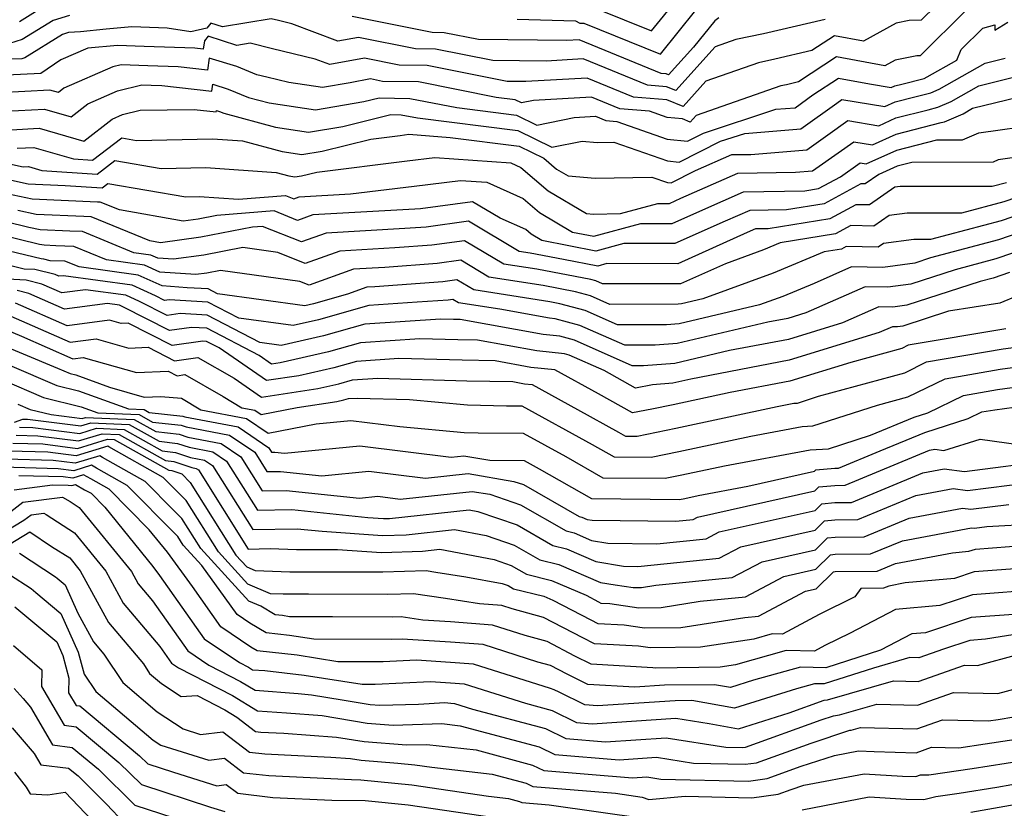
# Model space of a CAD drawing. Extents: x 2081422 to 2089624, y 2849913 to 2854827.
# Drawn here: x 2081670 to 2081794, y 2850006 to 2850106 of the extents above; entities that cross this region are included whole.
import ezdxf

# ---------------------------------------------------------------- set-up
doc = ezdxf.new("R2010")
doc.units = 0

msp = doc.modelspace()

# ---------------------------------------------------------------- linework, layer by layer
at = {"layer": 'Unknown_Line_Type', "color": 0}
for points in [[(2081787.03, 2850109.28, 3260), (2081783.33, 2850105.61, 3260), (2081781.83, 2850105.59, 3260), (2081780.19, 2850105.25, 3260), (2081776.08, 2850103, 3260), (2081772.42, 2850103.67, 3260), (2081769.54, 2850101.79, 3260), (2081764.89, 2850100.69, 3260), (2081762.81, 2850100.26, 3260), (2081756.15, 2850097.94, 3260), (2081753.29, 2850094.75, 3260), (2081751.24, 2850095.58, 3260), (2081747.05, 2850095.92, 3260), (2081741.21, 2850098.33, 3260), (2081733.43, 2850097.88, 3260), (2081731.08, 2850097.9, 3260), (2081720.98, 2850099.9, 3260), (2081717.45, 2850099.96, 3260), (2081713.08, 2850100.84, 3260), (2081708.71, 2850100.03, 3260), (2081706.86, 2850100.73, 3260), (2081701.48, 2850102.01, 3260), (2081698.64, 2850102.72, 3260), (2081696.97, 2850102.44, 3260), (2081693.34, 2850103.61, 3260), (2081692.88, 2850103.04, 3260), (2081692.71, 2850101.98, 3260), (2081691.66, 2850102.1, 3260), (2081685.29, 2850102.31, 3260), (2081681.92, 2850102.43, 3260), (2081678.17, 2850102.1, 3260), (2081674.77, 2850100.63, 3260), (2081672.25, 2850098.91, 3260), (2081667.93, 2850098.71, 3260)], [(2081669.53, 2850105.47, 3254), (2081672.58, 2850107.37, 3254)], [(2081742.43, 2850107.08, 3252), (2081749.31, 2850104.28, 3252), (2081752.49, 2850108.24, 3252)], [(2081789.07, 2850106.95, 3262), (2081783.23, 2850101.15, 3262), (2081782.81, 2850101.14, 3262), (2081780.05, 2850100.57, 3262), (2081778.77, 2850099.87, 3262), (2081772.66, 2850100.99, 3262), (2081767.86, 2850097.85, 3262), (2081766.33, 2850097.49, 3262), (2081765.65, 2850097.35, 3262), (2081754.95, 2850093.61, 3262), (2081754.2, 2850092.77, 3262), (2081753.21, 2850093.17, 3262), (2081751.27, 2850093.36, 3262), (2081749.07, 2850094.13, 3262), (2081745.31, 2850094.44, 3262), (2081741.72, 2850095.91, 3262), (2081734.42, 2850095.49, 3262), (2081732.92, 2850095.19, 3262), (2081732.12, 2850095.58, 3262), (2081729.72, 2850095.89, 3262), (2081719.89, 2850097.83, 3262), (2081715.35, 2850097.91, 3262), (2081713.86, 2850098.21, 3262), (2081711.28, 2850097.74, 3262), (2081707.78, 2850097.14, 3262), (2081703.52, 2850097.77, 3262), (2081700.74, 2850098.43, 3262), (2081699.49, 2850098.75, 3262), (2081696.96, 2850099.78, 3262), (2081693.5, 2850100.85, 3262), (2081693.26, 2850099.34, 3262), (2081689.59, 2850099.74, 3262), (2081685.73, 2850099.86, 3262), (2081682.36, 2850099.98, 3262), (2081681.33, 2850099.74, 3262), (2081675.14, 2850097.04, 3262), (2081674.45, 2850096.5, 3262), (2081673.36, 2850096.81, 3262), (2081667.02, 2850096.48, 3262)], [(2081675.84, 2850106.21, 3256), (2081673.78, 2850105.6, 3256), (2081669.87, 2850103.17, 3256), (2081668.27, 2850102.68, 3256)], [(2081757.82, 2850105.94, 3256), (2081757.29, 2850105.54, 3256), (2081754.62, 2850102.21, 3256), (2081751.47, 2850098.72, 3256), (2081751.16, 2850098.84, 3256), (2081750.54, 2850098.89, 3256), (2081740.18, 2850103.15, 3256), (2081738.62, 2850103.06, 3256), (2081727.48, 2850103.17, 3256), (2081723.15, 2850104.03, 3256), (2081721.64, 2850104.06, 3256), (2081711.53, 2850106.08, 3256)], [(2081732.35, 2850105.75, 3254), (2081739.71, 2850105.56, 3254), (2081740.28, 2850105.26, 3254), (2081740.76, 2850105.27, 3254), (2081750.43, 2850101.33, 3254), (2081754.89, 2850106.89, 3254)], [(2081771.21, 2850105.73, 3258), (2081763.45, 2850103.89, 3258), (2081759.97, 2850103.18, 3258), (2081757.36, 2850102.27, 3258), (2081752.38, 2850096.74, 3258), (2081751.2, 2850097.21, 3258), (2081748.79, 2850097.41, 3258), (2081740.69, 2850100.74, 3258), (2081736.03, 2850100.47, 3258), (2081729.28, 2850100.54, 3258), (2081722.06, 2850101.96, 3258), (2081719.54, 2850102.01, 3258), (2081712.31, 2850103.46, 3258), (2081709.71, 2850102.98, 3258), (2081703.93, 2850105.17, 3258), (2081702.23, 2850105.58, 3258), (2081701.32, 2850105.8, 3258), (2081695.17, 2850104.8, 3258), (2081693.71, 2850105.27, 3258), (2081693.18, 2850104.62, 3258), (2081691.17, 2850104.15, 3258), (2081688.19, 2850104.64, 3258), (2081684.86, 2850104.75, 3258), (2081683.74, 2850104.79, 3258), (2081680.48, 2850104.51, 3258), (2081677.24, 2850104.16, 3258), (2081675.73, 2850104.06, 3258), (2081674.98, 2850103.84, 3258), (2081670.2, 2850100.86, 3258), (2081669.84, 2850100.75, 3258), (2081665.69, 2850100.62, 3258)], [(2081667.77, 2850094.14, 3264), (2081672.69, 2850094.4, 3264), (2081676.05, 2850093.43, 3264), (2081678.18, 2850095.09, 3264), (2081681.93, 2850096.73, 3264), (2081684.98, 2850097.46, 3264), (2081686.16, 2850097.42, 3264), (2081687.51, 2850097.37, 3264), (2081693.81, 2850096.69, 3264), (2081693.95, 2850097.54, 3264), (2081695.88, 2850096.94, 3264), (2081698.43, 2850095.89, 3264), (2081701.04, 2850095.19, 3264), (2081706.91, 2850094.32, 3264), (2081713, 2850095.35, 3264), (2081714.95, 2850095.83, 3264), (2081718.81, 2850095.76, 3264), (2081724.74, 2850094.59, 3264), (2081732.28, 2850093.64, 3264), (2081734.82, 2850092.4, 3264), (2081739.54, 2850093.35, 3264), (2081742.24, 2850093.5, 3264), (2081743.56, 2850092.96, 3264), (2081744.95, 2850092.84, 3264), (2081751.3, 2850090.62, 3264), (2081753.85, 2850090.37, 3264), (2081755.88, 2850091.39, 3264), (2081765.02, 2850094.38, 3264), (2081767.42, 2850094.57, 3264), (2081769.69, 2850096.2, 3264), (2081772.91, 2850098.3, 3264), (2081776.83, 2850097.58, 3264), (2081779.56, 2850097.13, 3264), (2081780.02, 2850097.34, 3264), (2081780.89, 2850097.56, 3264), (2081783.72, 2850098.29, 3264), (2081784.11, 2850098.47, 3264), (2081787.85, 2850100.58, 3264), (2081788.4, 2850101.91, 3264), (2081791.12, 2850104.61, 3264), (2081792.66, 2850105.05, 3264), (2081792.66, 2850104.36, 3264), (2081794.3, 2850105.39, 3264)], [(2081668.51, 2850091.8, 3266), (2081672.03, 2850091.99, 3266), (2081677.65, 2850090.35, 3266), (2081681.22, 2850093.15, 3266), (2081682.53, 2850093.72, 3266), (2081684.77, 2850094.26, 3266), (2081691.58, 2850094.35, 3266), (2081694.37, 2850094.05, 3266), (2081694.39, 2850094.22, 3266), (2081694.79, 2850094.1, 3266), (2081695.32, 2850093.88, 3266), (2081701.87, 2850092.12, 3266), (2081706.04, 2850091.5, 3266), (2081710.37, 2850092.23, 3266), (2081716.39, 2850093.72, 3266), (2081717.72, 2850093.7, 3266), (2081719.76, 2850093.29, 3266), (2081732.45, 2850091.69, 3266), (2081736.71, 2850089.6, 3266), (2081740.54, 2850090.37, 3266), (2081742.44, 2850090.21, 3266), (2081744.54, 2850090.25, 3266), (2081751.32, 2850087.87, 3266), (2081752.81, 2850087.73, 3266), (2081758, 2850090.35, 3266), (2081761.07, 2850091.35, 3266), (2081768.16, 2850091.91, 3266), (2081772.68, 2850095.16, 3266), (2081773.34, 2850095.63, 3266), (2081778.77, 2850094.72, 3266), (2081780.08, 2850095.31, 3266), (2081782.55, 2850095.94, 3266), (2081784.58, 2850096.47, 3266), (2081785.62, 2850096.92, 3266), (2081791.44, 2850100.2, 3266), (2081793.95, 2850100.82, 3266)], [(2081669.26, 2850089.46, 3268), (2081671.36, 2850089.57, 3268), (2081676.38, 2850088.12, 3268), (2081678.75, 2850087.96, 3268), (2081682.46, 2850090.78, 3268), (2081684.3, 2850090.46, 3268), (2081693.89, 2850090.66, 3268), (2081697.67, 2850090.4, 3268), (2081702.7, 2850089.05, 3268), (2081705.18, 2850088.68, 3268), (2081707.75, 2850089.11, 3268), (2081713.9, 2850090.63, 3268), (2081717.57, 2850091.09, 3268), (2081718.7, 2850091.23, 3268), (2081723.9, 2850090.84, 3268), (2081732.62, 2850089.75, 3268), (2081735.71, 2850088.23, 3268), (2081737.33, 2850086.83, 3268), (2081738.78, 2850085.97, 3268), (2081742.21, 2850085.68, 3268), (2081749.37, 2850085.83, 3268), (2081751.34, 2850085.13, 3268), (2081751.78, 2850085.09, 3268), (2081754.85, 2850086.64, 3268), (2081759.44, 2850088.66, 3268), (2081761.86, 2850088.7, 3268), (2081768.9, 2850089.26, 3268), (2081771.57, 2850091.18, 3268), (2081774.1, 2850092.96, 3268), (2081777.98, 2850092.31, 3268), (2081780.14, 2850093.29, 3268), (2081784.21, 2850094.32, 3268), (2081785.44, 2850094.64, 3268), (2081787.12, 2850095.37, 3268), (2081790.64, 2850097.35, 3268), (2081798.38, 2850099.26, 3268)], [(2081665.98, 2850088, 3270), (2081670, 2850087.13, 3270), (2081670.7, 2850087.16, 3270), (2081672.35, 2850086.68, 3270), (2081679.35, 2850086.21, 3270), (2081681.59, 2850087.91, 3270), (2081687.42, 2850086.9, 3270), (2081693.06, 2850087.02, 3270), (2081701.94, 2850086.4, 3270), (2081703.53, 2850085.97, 3270), (2081704.31, 2850085.86, 3270), (2081705.12, 2850085.99, 3270), (2081707.06, 2850086.47, 3270), (2081718.46, 2850087.89, 3270), (2081721.96, 2850088.32, 3270), (2081731.57, 2850087.61, 3270), (2081732.83, 2850087.05, 3270), (2081736.25, 2850084.1, 3270), (2081741.09, 2850081.23, 3270), (2081741.97, 2850081.15, 3270), (2081745.38, 2850081.22, 3270), (2081750.09, 2850082.51, 3270), (2081751.56, 2850082.51, 3270), (2081753, 2850083.16, 3270), (2081760.19, 2850086.32, 3270), (2081767.49, 2850086.44, 3270), (2081769.64, 2850086.61, 3270), (2081770.46, 2850087.19, 3270), (2081774.86, 2850090.29, 3270), (2081777.2, 2850089.9, 3270), (2081780.19, 2850091.26, 3270), (2081785.87, 2850092.7, 3270), (2081786.3, 2850092.81, 3270), (2081788.63, 2850093.82, 3270), (2081789.84, 2850094.51, 3270), (2081802.81, 2850097.69, 3270)], [(2081666.58, 2850085.86, 3272), (2081670.63, 2850084.99, 3272), (2081675.32, 2850084.78, 3272), (2081679.96, 2850084.47, 3272), (2081680.71, 2850085.04, 3272), (2081690.54, 2850083.34, 3272), (2081692.22, 2850083.38, 3272), (2081697.17, 2850083.03, 3272), (2081703.13, 2850083.51, 3272), (2081704.17, 2850083.09, 3272), (2081704.83, 2850083.33, 3272), (2081711.33, 2850083.7, 3272), (2081719.35, 2850084.7, 3272), (2081725.22, 2850085.42, 3272), (2081728.53, 2850085.17, 3272), (2081733.13, 2850083.13, 3272), (2081735.18, 2850081.36, 3272), (2081739.35, 2850078.88, 3272), (2081742.05, 2850078.36, 3272), (2081747.96, 2850079.98, 3272), (2081751.91, 2850079.97, 3272), (2081755.8, 2850081.71, 3272), (2081760.94, 2850083.97, 3272), (2081768.67, 2850084.1, 3272), (2081770.38, 2850084.37, 3272), (2081773.15, 2850085.88, 3272), (2081775.63, 2850087.63, 3272), (2081776.41, 2850087.5, 3272), (2081780.25, 2850089.24, 3272), (2081785.32, 2850090.52, 3272), (2081788.55, 2850090.53, 3272), (2081790.6, 2850091.4, 3272), (2081798.42, 2850092.5, 3272)], [(2081799.24, 2850088.88, 3274), (2081793.08, 2850088.01, 3274), (2081792.41, 2850087.72, 3274), (2081782.16, 2850087.68, 3274), (2081780.31, 2850087.21, 3274), (2081778.01, 2850086.17, 3274), (2081776.28, 2850084.96, 3274), (2081775.71, 2850084.97, 3274), (2081771.1, 2850082.46, 3274), (2081766.34, 2850081.71, 3274), (2081761.7, 2850081.63, 3274), (2081758.6, 2850080.27, 3274), (2081752.27, 2850077.43, 3274), (2081745.82, 2850077.45, 3274), (2081742.28, 2850076.47, 3274), (2081735.48, 2850077.81, 3274), (2081734.11, 2850078.62, 3274), (2081733.43, 2850079.2, 3274), (2081730.2, 2850080.64, 3274), (2081726.7, 2850082.72, 3274), (2081720.17, 2850081.84, 3274), (2081719.44, 2850081.78, 3274), (2081706.55, 2850081.05, 3274), (2081704.65, 2850080.37, 3274), (2081701.68, 2850081.56, 3274), (2081694.46, 2850080.98, 3274), (2081692.08, 2850080.52, 3274), (2081690.21, 2850080.27, 3274), (2081682.15, 2850081.68, 3274), (2081679.72, 2850082.67, 3274), (2081679.41, 2850082.68, 3274), (2081671.14, 2850083.05, 3274), (2081667.96, 2850083.73, 3274)], [(2081794.13, 2850085.12, 3276), (2081792.32, 2850084.64, 3276), (2081780.71, 2850084.63, 3276), (2081780.03, 2850084.54, 3276), (2081776.83, 2850082.31, 3276), (2081775.1, 2850082.34, 3276), (2081771.83, 2850080.56, 3276), (2081764.02, 2850079.31, 3276), (2081762.45, 2850079.29, 3276), (2081761.4, 2850078.83, 3276), (2081752.62, 2850074.89, 3276), (2081743.69, 2850074.91, 3276), (2081742.52, 2850074.59, 3276), (2081738.2, 2850075.44, 3276), (2081734, 2850076.24, 3276), (2081732.6, 2850076.45, 3276), (2081726.21, 2850080.26, 3276), (2081720.87, 2850079.53, 3276), (2081718.17, 2850079.34, 3276), (2081708.26, 2850078.77, 3276), (2081705.13, 2850077.65, 3276), (2081700.23, 2850079.61, 3276), (2081698.95, 2850079.51, 3276), (2081692.44, 2850078.25, 3276), (2081687.34, 2850077.55, 3276), (2081685.99, 2850077.79, 3276), (2081678.61, 2850080.81, 3276), (2081677.66, 2850080.84, 3276), (2081671.64, 2850081.11, 3276), (2081669.33, 2850081.6, 3276)], [(2081797.09, 2850083.85, 3278), (2081793.79, 2850082.72, 3278), (2081788.43, 2850081.29, 3278), (2081781.57, 2850081.28, 3278), (2081779.31, 2850081, 3278), (2081777.38, 2850079.65, 3278), (2081774.48, 2850079.7, 3278), (2081772.55, 2850078.65, 3278), (2081765.56, 2850077.53, 3278), (2081763.43, 2850076.65, 3278), (2081758.65, 2850074.89, 3278), (2081752.97, 2850072.35, 3278), (2081747.32, 2850072.36, 3278), (2081743.12, 2850072.35, 3278), (2081742.3, 2850072.72, 3278), (2081741.65, 2850072.89, 3278), (2081734.82, 2850074.19, 3278), (2081730.69, 2850074.84, 3278), (2081725.72, 2850077.79, 3278), (2081721.57, 2850077.23, 3278), (2081716.91, 2850076.89, 3278), (2081709.97, 2850076.5, 3278), (2081705.61, 2850074.93, 3278), (2081702.13, 2850076.32, 3278), (2081697.73, 2850076.93, 3278), (2081692.8, 2850075.98, 3278), (2081689, 2850075.46, 3278), (2081686.99, 2850075.6, 3278), (2081686.13, 2850075.99, 3278), (2081683.99, 2850076.29, 3278), (2081677.5, 2850078.95, 3278), (2081675.9, 2850079, 3278), (2081672.15, 2850079.16, 3278), (2081670.71, 2850079.47, 3278), (2081664.7, 2850080.93, 3278)], [(2081798.94, 2850082.2, 3280), (2081793.45, 2850080.31, 3280), (2081784.54, 2850077.94, 3280), (2081782.43, 2850077.94, 3280), (2081778.58, 2850077.45, 3280), (2081777.93, 2850076.99, 3280), (2081773.87, 2850077.06, 3280), (2081773.28, 2850076.74, 3280), (2081771.12, 2850076.4, 3280), (2081764.65, 2850073.71, 3280), (2081755.78, 2850070.45, 3280), (2081753.1, 2850069.82, 3280), (2081752.68, 2850069.79, 3280), (2081744.06, 2850069.77, 3280), (2081741.62, 2850070.85, 3280), (2081739.7, 2850071.37, 3280), (2081735.65, 2850072.14, 3280), (2081728.78, 2850073.22, 3280), (2081725.23, 2850075.33, 3280), (2081722.27, 2850074.93, 3280), (2081715.64, 2850074.44, 3280), (2081711.68, 2850074.22, 3280), (2081706.09, 2850072.21, 3280), (2081704.94, 2850072.67, 3280), (2081694.93, 2850074.05, 3280), (2081693.17, 2850073.71, 3280), (2081691.8, 2850073.52, 3280), (2081687.27, 2850073.85, 3280), (2081685.34, 2850074.72, 3280), (2081680.53, 2850075.39, 3280), (2081676.39, 2850077.09, 3280), (2081674.15, 2850077.16, 3280), (2081672.66, 2850077.22, 3280), (2081672.08, 2850077.34, 3280), (2081664.35, 2850079.22, 3280)], [(2081800.79, 2850080.55, 3282), (2081793.1, 2850077.91, 3282), (2081784.54, 2850075.63, 3282), (2081782.53, 2850074.98, 3282), (2081778.51, 2850074.42, 3282), (2081774.56, 2850074.49, 3282), (2081769.83, 2850072.42, 3282), (2081765.87, 2850070.77, 3282), (2081762.93, 2850069.69, 3282), (2081752.82, 2850067.32, 3282), (2081751.22, 2850067.2, 3282), (2081745, 2850067.19, 3282), (2081740.95, 2850068.98, 3282), (2081737.75, 2850069.85, 3282), (2081736.47, 2850070.09, 3282), (2081726.87, 2850071.6, 3282), (2081724.74, 2850072.86, 3282), (2081722.97, 2850072.62, 3282), (2081714.38, 2850072, 3282), (2081713.4, 2850071.94, 3282), (2081710.94, 2850071.06, 3282), (2081706.65, 2850069.84, 3282), (2081705.57, 2850069.6, 3282), (2081694.54, 2850071.09, 3282), (2081693.35, 2850071.71, 3282), (2081690.7, 2850071.87, 3282), (2081687.56, 2850072.09, 3282), (2081684.54, 2850073.46, 3282), (2081677.06, 2850074.49, 3282), (2081675.28, 2850075.22, 3282), (2081673.43, 2850075.28, 3282), (2081672.61, 2850075.49, 3282), (2081672.27, 2850075.5, 3282), (2081664, 2850077.51, 3282)], [(2081799.06, 2850077.66, 3284), (2081792.76, 2850075.5, 3284), (2081787.65, 2850074.14, 3284), (2081782.03, 2850072.32, 3284), (2081779.13, 2850071.92, 3284), (2081776.28, 2850071.98, 3284), (2081768.8, 2850068.69, 3284), (2081766.51, 2850067.99, 3284), (2081764.01, 2850067.51, 3284), (2081752.54, 2850064.82, 3284), (2081749.76, 2850064.62, 3284), (2081745.94, 2850064.61, 3284), (2081740.27, 2850067.11, 3284), (2081737.17, 2850067.96, 3284), (2081736.42, 2850068.03, 3284), (2081730.15, 2850069.17, 3284), (2081724.96, 2850069.98, 3284), (2081724.25, 2850070.4, 3284), (2081723.66, 2850070.32, 3284), (2081719.74, 2850070.03, 3284), (2081713.62, 2850069.62, 3284), (2081707.29, 2850067.82, 3284), (2081704.07, 2850067.09, 3284), (2081697.21, 2850068.02, 3284), (2081693.3, 2850070.06, 3284), (2081688.42, 2850070.34, 3284), (2081687.86, 2850070.26, 3284), (2081686.69, 2850070.86, 3284), (2081683.75, 2850072.19, 3284), (2081675.1, 2850073.39, 3284), (2081674.52, 2850073.31, 3284), (2081674.03, 2850073.52, 3284), (2081671.49, 2850074.16, 3284), (2081670.15, 2850074.22, 3284), (2081663.65, 2850075.8, 3284)], [(2081794.47, 2850073.8, 3286), (2081792.42, 2850073.09, 3286), (2081790.77, 2850072.65, 3286), (2081781.52, 2850069.67, 3286), (2081779.75, 2850069.42, 3286), (2081778.01, 2850069.46, 3286), (2081773.43, 2850067.45, 3286), (2081766.59, 2850065.35, 3286), (2081759.14, 2850063.93, 3286), (2081752.27, 2850062.32, 3286), (2081748.31, 2850062.03, 3286), (2081746.88, 2850062.03, 3286), (2081739.6, 2850065.24, 3286), (2081737.75, 2850065.74, 3286), (2081735.64, 2850065.96, 3286), (2081725.14, 2850067.86, 3286), (2081724.3, 2850067.88, 3286), (2081722.68, 2850067.92, 3286), (2081713.11, 2850067.27, 3286), (2081707.93, 2850065.8, 3286), (2081702.57, 2850064.59, 3286), (2081699.88, 2850064.95, 3286), (2081693.25, 2850068.4, 3286), (2081689.84, 2850068.6, 3286), (2081688.18, 2850068.36, 3286), (2081684.69, 2850070.13, 3286), (2081682.96, 2850070.92, 3286), (2081677.87, 2850071.62, 3286), (2081674.87, 2850071.23, 3286), (2081672.37, 2850072.33, 3286), (2081670.38, 2850072.83, 3286), (2081668.02, 2850072.94, 3286)], [(2081795.48, 2850070.86, 3288), (2081793.26, 2850069.91, 3288), (2081786.81, 2850068.89, 3288), (2081781.02, 2850067.02, 3288), (2081780.37, 2850066.93, 3288), (2081779.73, 2850066.94, 3288), (2081778.05, 2850066.2, 3288), (2081766.67, 2850062.71, 3288), (2081754.26, 2850060.35, 3288), (2081751.99, 2850059.82, 3288), (2081749.42, 2850059.63, 3288), (2081747.28, 2850059.21, 3288), (2081743.33, 2850061.43, 3288), (2081738.92, 2850063.37, 3288), (2081738.34, 2850063.53, 3288), (2081734.85, 2850063.89, 3288), (2081727.36, 2850065.24, 3288), (2081724.86, 2850065.3, 3288), (2081720.05, 2850065.43, 3288), (2081712.6, 2850064.92, 3288), (2081708.56, 2850063.77, 3288), (2081702.44, 2850062.39, 3288), (2081701.37, 2850062.23, 3288), (2081699.8, 2850063.31, 3288), (2081693.2, 2850066.75, 3288), (2081691.27, 2850066.86, 3288), (2081688.49, 2850066.46, 3288), (2081682.69, 2850069.41, 3288), (2081682.17, 2850069.65, 3288), (2081680.64, 2850069.86, 3288), (2081675.23, 2850069.15, 3288), (2081670.71, 2850071.13, 3288), (2081669.26, 2850071.5, 3288)], [(2081667.39, 2850068.74, 3292), (2081675.94, 2850064.99, 3292), (2081679.24, 2850065.42, 3292), (2081683.35, 2850064.25, 3292), (2081685.78, 2850064.36, 3292), (2081689.12, 2850062.66, 3292), (2081692.04, 2850063.08, 3292), (2081696.64, 2850060.44, 3292), (2081700.07, 2850058.08, 3292), (2081707.2, 2850059.14, 3292), (2081709.84, 2850059.73, 3292), (2081711.57, 2850060.23, 3292), (2081714.79, 2850060.45, 3292), (2081726, 2850060.14, 3292), (2081731.82, 2850060.02, 3292), (2081733.27, 2850059.75, 3292), (2081734.25, 2850059.65, 3292), (2081739.96, 2850056.5, 3292), (2081745.15, 2850053.65, 3292), (2081746.02, 2850053.15, 3292), (2081747.48, 2850053.14, 3292), (2081752.4, 2850054.14, 3292), (2081765.18, 2850056.89, 3292), (2081767.29, 2850057.29, 3292), (2081767.74, 2850057.32, 3292), (2081770.39, 2850058.17, 3292), (2081781.27, 2850061.15, 3292), (2081784.03, 2850062.5, 3292), (2081793.68, 2850064.14, 3292), (2081798.16, 2850064.75, 3292)], [(2081794.03, 2850066.69, 3290), (2081781.71, 2850064.6, 3290), (2081780.89, 2850064.2, 3290), (2081774.47, 2850062.44, 3290), (2081766.75, 2850060.07, 3290), (2081759.25, 2850058.64, 3290), (2081752.03, 2850057.09, 3290), (2081749.36, 2850056.55, 3290), (2081746.89, 2850056.07, 3290), (2081742.6, 2850058.46, 3290), (2081737.09, 2850061.51, 3290), (2081734.06, 2850061.82, 3290), (2081729.59, 2850062.63, 3290), (2081725.43, 2850062.72, 3290), (2081717.42, 2850062.94, 3290), (2081712.08, 2850062.57, 3290), (2081709.2, 2850061.75, 3290), (2081704.82, 2850060.76, 3290), (2081700.72, 2850060.16, 3290), (2081694.74, 2850064.27, 3290), (2081693.16, 2850065.09, 3290), (2081692.69, 2850065.12, 3290), (2081688.81, 2850064.56, 3290), (2081683.27, 2850067.38, 3290), (2081682.38, 2850067.34, 3290), (2081680.89, 2850067.77, 3290), (2081675.58, 2850067.07, 3290), (2081669.05, 2850069.94, 3290)], [(2081666.25, 2850067.24, 3294), (2081669.78, 2850065.77, 3294), (2081676.29, 2850062.91, 3294), (2081677.59, 2850063.08, 3294), (2081684.32, 2850061.16, 3294), (2081688.3, 2850061.34, 3294), (2081689.44, 2850060.76, 3294), (2081690.43, 2850060.9, 3294), (2081695.24, 2850058.14, 3294), (2081697.59, 2850056.73, 3294), (2081699.25, 2850056.42, 3294), (2081700.04, 2850055.88, 3294), (2081704.58, 2850056.77, 3294), (2081709.58, 2850057.51, 3294), (2081710.47, 2850057.71, 3294), (2081711.06, 2850057.88, 3294), (2081712.16, 2850057.95, 3294), (2081718.78, 2850057.77, 3294), (2081726.08, 2850057.11, 3294), (2081731.02, 2850056.98, 3294), (2081732.96, 2850056.97, 3294), (2081741.82, 2850052.1, 3294), (2081744.58, 2850050.52, 3294), (2081749.27, 2850050.48, 3294), (2081752.77, 2850051.19, 3294), (2081761.86, 2850053.15, 3294), (2081768.32, 2850054.36, 3294), (2081769.69, 2850054.44, 3294), (2081777.81, 2850057.04, 3294), (2081781.65, 2850058.09, 3294), (2081786.35, 2850060.39, 3294), (2081793.33, 2850061.58, 3294), (2081800.79, 2850062.6, 3294)], [(2081666.15, 2850065.14, 3296), (2081674.36, 2850061.71, 3296), (2081675.92, 2850061.03, 3296), (2081676.64, 2850060.86, 3296), (2081680.9, 2850059.32, 3296), (2081685.29, 2850058.07, 3296), (2081687.4, 2850058.16, 3296), (2081689.98, 2850057.92, 3296), (2081692.44, 2850056.45, 3296), (2081698.19, 2850055.37, 3296), (2081700.93, 2850053.5, 3296), (2081707, 2850054.68, 3296), (2081711.35, 2850055.12, 3296), (2081717.54, 2850054.34, 3296), (2081725.65, 2850053.6, 3296), (2081727.43, 2850053.55, 3296), (2081733.1, 2850053.52, 3296), (2081738.49, 2850050.56, 3296), (2081743.15, 2850047.9, 3296), (2081751.05, 2850047.82, 3296), (2081753.13, 2850048.24, 3296), (2081758.54, 2850049.41, 3296), (2081769.35, 2850051.43, 3296), (2081771.64, 2850051.56, 3296), (2081776.94, 2850053.26, 3296), (2081782.47, 2850055.55, 3296), (2081784.18, 2850056.09, 3296), (2081788.67, 2850058.29, 3296), (2081792.98, 2850059.03, 3296), (2081799.44, 2850059.91, 3296)], [(2081668.27, 2850062.1, 3298), (2081674.25, 2850059.53, 3298), (2081676.99, 2850058.85, 3298), (2081683.29, 2850056.58, 3298), (2081685.27, 2850056.49, 3298), (2081685.91, 2850056.13, 3298), (2081690.16, 2850055.66, 3298), (2081690.41, 2850055.58, 3298), (2081697.13, 2850054.32, 3298), (2081701.01, 2850051.67, 3298), (2081701.37, 2850051.1, 3298), (2081701.77, 2850051.1, 3298), (2081702.99, 2850050.98, 3298), (2081712.49, 2850051.93, 3298), (2081724.01, 2850050.47, 3298), (2081725.63, 2850050.65, 3298), (2081728.9, 2850050.1, 3298), (2081733.24, 2850050.07, 3298), (2081735.15, 2850049.02, 3298), (2081741.72, 2850045.27, 3298), (2081752.84, 2850045.16, 3298), (2081753.5, 2850045.29, 3298), (2081755.21, 2850045.66, 3298), (2081761.48, 2850046.83, 3298), (2081769.89, 2850048.72, 3298), (2081770.05, 2850048.89, 3298), (2081772.45, 2850049.1, 3298), (2081772.92, 2850049.1, 3298), (2081778.18, 2850051.29, 3298), (2081783.8, 2850053.62, 3298), (2081789.28, 2850055.35, 3298), (2081790.99, 2850056.19, 3298), (2081792.64, 2850056.47, 3298), (2081795.09, 2850056.81, 3298)], [(2081667.3, 2850060.29, 3300), (2081672.57, 2850058.02, 3300), (2081677.34, 2850056.84, 3300), (2081679.44, 2850056.09, 3300), (2081684.64, 2850055.86, 3300), (2081686.33, 2850054.92, 3300), (2081689.93, 2850054.52, 3300), (2081690.59, 2850054.3, 3300), (2081696.07, 2850053.27, 3300), (2081699.23, 2850051.11, 3300), (2081700.78, 2850048.66, 3300), (2081702.48, 2850048.69, 3300), (2081707.72, 2850048.15, 3300), (2081713.63, 2850048.74, 3300), (2081720.8, 2850047.83, 3300), (2081726.16, 2850048.41, 3300), (2081731.95, 2850047.43, 3300), (2081733.15, 2850047.02, 3300), (2081740.18, 2850043, 3300), (2081740.5, 2850042.92, 3300), (2081741.18, 2850042.63, 3300), (2081741.82, 2850042.52, 3300), (2081752.39, 2850042.4, 3300), (2081754.55, 2850042.62, 3300), (2081755.13, 2850042.92, 3300), (2081769.92, 2850046.24, 3300), (2081770.42, 2850046.75, 3300), (2081772.46, 2850046.92, 3300), (2081773.73, 2850046.94, 3300), (2081784.4, 2850051.37, 3300), (2081785.08, 2850051.5, 3300), (2081786.22, 2850051.35, 3300), (2081790.78, 2850052.74, 3300), (2081795.9, 2850052.03, 3300)], [(2081669.34, 2850057.19, 3302), (2081670.89, 2850056.51, 3302), (2081673.53, 2850055.86, 3302), (2081677.44, 2850055.37, 3302), (2081677.86, 2850055.5, 3302), (2081684.01, 2850055.24, 3302), (2081686.74, 2850053.71, 3302), (2081689.7, 2850053.38, 3302), (2081690.77, 2850053.02, 3302), (2081695.01, 2850052.22, 3302), (2081697.46, 2850050.55, 3302), (2081700.18, 2850046.22, 3302), (2081703.19, 2850046.28, 3302), (2081712.44, 2850045.32, 3302), (2081714.77, 2850045.55, 3302), (2081717.59, 2850045.19, 3302), (2081726.69, 2850046.17, 3302), (2081728.9, 2850045.8, 3302), (2081732.76, 2850044.48, 3302), (2081738.52, 2850041.18, 3302), (2081739.54, 2850040.92, 3302), (2081741.74, 2850039.98, 3302), (2081743.79, 2850039.62, 3302), (2081749.99, 2850039.55, 3302), (2081756.21, 2850040.18, 3302), (2081757.85, 2850041.05, 3302), (2081769.95, 2850043.77, 3302), (2081770.79, 2850044.6, 3302), (2081772.46, 2850044.75, 3302), (2081774.54, 2850044.77, 3302), (2081783.54, 2850048.52, 3302), (2081786.23, 2850049.01, 3302), (2081788.79, 2850048.69, 3302), (2081799.87, 2850050.09, 3302)], [(2081668.9, 2850054.9, 3304), (2081669.95, 2850055.29, 3304), (2081670.56, 2850055.28, 3304), (2081677.29, 2850054.43, 3304), (2081678.56, 2850054.81, 3304), (2081683.38, 2850054.61, 3304), (2081687.16, 2850052.49, 3304), (2081689.47, 2850052.23, 3304), (2081690.95, 2850051.73, 3304), (2081693.95, 2850051.17, 3304), (2081695.68, 2850049.99, 3304), (2081699.59, 2850043.78, 3304), (2081703.9, 2850043.87, 3304), (2081713.5, 2850042.87, 3304), (2081715.47, 2850042.73, 3304), (2081716.24, 2850042.76, 3304), (2081726.3, 2850043.83, 3304), (2081727.41, 2850043.62, 3304), (2081732.37, 2850041.93, 3304), (2081736.86, 2850039.36, 3304), (2081738.58, 2850038.92, 3304), (2081742.3, 2850037.34, 3304), (2081745.76, 2850036.73, 3304), (2081747.6, 2850036.71, 3304), (2081757.86, 2850037.75, 3304), (2081760.57, 2850039.17, 3304), (2081769.98, 2850041.29, 3304), (2081771.16, 2850042.46, 3304), (2081772.46, 2850042.57, 3304), (2081775.34, 2850042.61, 3304), (2081782.68, 2850045.66, 3304), (2081787.38, 2850046.53, 3304), (2081789.21, 2850046.3, 3304), (2081797.13, 2850047.3, 3304)], [(2081669.54, 2850054.28, 3306), (2081671.21, 2850054.24, 3306), (2081677.15, 2850053.49, 3306), (2081679.26, 2850054.13, 3306), (2081682.74, 2850053.98, 3306), (2081687.57, 2850051.28, 3306), (2081689.24, 2850051.09, 3306), (2081691.13, 2850050.45, 3306), (2081692.89, 2850050.12, 3306), (2081693.91, 2850049.43, 3306), (2081698.99, 2850041.34, 3306), (2081704.61, 2850041.46, 3306), (2081707.74, 2850041.13, 3306), (2081715.36, 2850040.59, 3306), (2081718.33, 2850040.69, 3306), (2081724.44, 2850041.35, 3306), (2081728.43, 2850040.6, 3306), (2081731.98, 2850039.38, 3306), (2081735.21, 2850037.54, 3306), (2081737.63, 2850036.93, 3306), (2081742.86, 2850034.69, 3306), (2081744.74, 2850034.36, 3306), (2081747.01, 2850034.04, 3306), (2081748.03, 2850034.05, 3306), (2081749.85, 2850034.33, 3306), (2081759.51, 2850035.31, 3306), (2081763.29, 2850037.3, 3306), (2081770.01, 2850038.81, 3306), (2081771.53, 2850040.32, 3306), (2081772.47, 2850040.4, 3306), (2081776.15, 2850040.44, 3306), (2081781.83, 2850042.8, 3306), (2081788.54, 2850044.05, 3306), (2081789.63, 2850043.91, 3306), (2081794.39, 2850044.51, 3306)], [(2081668.71, 2850052.26, 3310), (2081672.49, 2850052.15, 3310), (2081676.86, 2850051.6, 3310), (2081680.66, 2850052.75, 3310), (2081681.48, 2850052.72, 3310), (2081688.4, 2850048.85, 3310), (2081688.78, 2850048.81, 3310), (2081690.02, 2850048.39, 3310), (2081691.09, 2850047.31, 3310), (2081696.86, 2850038.13, 3310), (2081698.23, 2850036.63, 3310), (2081699.27, 2850036.18, 3310), (2081703.66, 2850036.01, 3310), (2081712.57, 2850036.03, 3310), (2081715.42, 2850036.02, 3310), (2081720.85, 2850036.18, 3310), (2081722.1, 2850035.99, 3310), (2081725.87, 2850035.4, 3310), (2081730.46, 2850034.54, 3310), (2081731.21, 2850034.28, 3310), (2081731.89, 2850033.89, 3310), (2081735.71, 2850032.93, 3310), (2081736.86, 2850032.44, 3310), (2081741.64, 2850029.95, 3310), (2081742.52, 2850029.51, 3310), (2081745.85, 2850029.32, 3310), (2081748.44, 2850028.95, 3310), (2081753, 2850029.01, 3310), (2081761.09, 2850030.26, 3310), (2081762.82, 2850030.44, 3310), (2081768.73, 2850033.56, 3310), (2081770.07, 2850033.86, 3310), (2081772.26, 2850036.03, 3310), (2081772.48, 2850036.05, 3310), (2081777.77, 2850036.11, 3310), (2081780.11, 2850037.08, 3310), (2081787.29, 2850038.42, 3310), (2081789.36, 2850038.61, 3310), (2081790.18, 2850038.88, 3310), (2081796.65, 2850039.37, 3310)], [(2081669.12, 2850053.27, 3308), (2081671.85, 2850053.2, 3308), (2081677, 2850052.55, 3308), (2081679.96, 2850053.44, 3308), (2081682.11, 2850053.35, 3308), (2081687.98, 2850050.06, 3308), (2081689.01, 2850049.95, 3308), (2081691.31, 2850049.17, 3308), (2081691.83, 2850049.07, 3308), (2081692.14, 2850048.87, 3308), (2081698.4, 2850038.9, 3308), (2081701.2, 2850038.96, 3308), (2081704.51, 2850038.84, 3308), (2081709.68, 2850038.84, 3308), (2081715.25, 2850038.45, 3308), (2081720.41, 2850038.63, 3308), (2081722.58, 2850038.86, 3308), (2081729.44, 2850037.57, 3308), (2081731.59, 2850036.83, 3308), (2081733.55, 2850035.72, 3308), (2081736.67, 2850034.93, 3308), (2081741.05, 2850033.06, 3308), (2081742.64, 2850032.23, 3308), (2081742.93, 2850032.08, 3308), (2081744.04, 2850032.02, 3308), (2081747.72, 2850031.49, 3308), (2081750.51, 2850031.53, 3308), (2081755.47, 2850032.3, 3308), (2081761.17, 2850032.88, 3308), (2081766.01, 2850035.43, 3308), (2081770.04, 2850036.34, 3308), (2081771.9, 2850038.18, 3308), (2081772.47, 2850038.23, 3308), (2081776.96, 2850038.28, 3308), (2081780.97, 2850039.94, 3308), (2081789.69, 2850041.56, 3308), (2081790.06, 2850041.52, 3308), (2081791.64, 2850041.72, 3308), (2081803.81, 2850042.41, 3308)], [(2081802.08, 2850036.91, 3312), (2081790.01, 2850036, 3312), (2081787.53, 2850035.18, 3312), (2081781.32, 2850034.61, 3312), (2081779.25, 2850034.23, 3312), (2081778.57, 2850033.95, 3312), (2081775.73, 2850033.91, 3312), (2081774.96, 2850032.87, 3312), (2081770.45, 2850030.65, 3312), (2081765.83, 2850028.16, 3312), (2081764.54, 2850028.19, 3312), (2081762.23, 2850027.54, 3312), (2081755.48, 2850026.5, 3312), (2081749.15, 2850026.41, 3312), (2081747.66, 2850026.62, 3312), (2081742.11, 2850026.94, 3312), (2081740.65, 2850027.67, 3312), (2081735.66, 2850030.26, 3312), (2081731.74, 2850031.36, 3312), (2081730.44, 2850031.77, 3312), (2081727.61, 2850031.99, 3312), (2081723.31, 2850032.66, 3312), (2081719.29, 2850033.26, 3312), (2081716.02, 2850033.16, 3312), (2081706.04, 2850033.19, 3312), (2081702.81, 2850033.19, 3312), (2081701.21, 2850033.25, 3312), (2081698.35, 2850034.48, 3312), (2081694.64, 2850038.55, 3312), (2081690.57, 2850045.02, 3312), (2081688.74, 2850046.87, 3312), (2081687.69, 2850047.93, 3312), (2081680.8, 2850051.81, 3312), (2081680.7, 2850051.87, 3312), (2081676.71, 2850050.66, 3312), (2081673.13, 2850051.11, 3312), (2081668.29, 2850051.25, 3312)], [(2081798.54, 2850033.78, 3314), (2081789.84, 2850033.13, 3314), (2081785.71, 2850031.76, 3314), (2081780.12, 2850031.25, 3314), (2081774.4, 2850028.3, 3314), (2081771.17, 2850026.71, 3314), (2081769.87, 2850026.01, 3314), (2081766.32, 2850026.1, 3314), (2081759.91, 2850024.28, 3314), (2081757.96, 2850023.98, 3314), (2081749.87, 2850023.86, 3314), (2081749.46, 2850023.92, 3314), (2081741.7, 2850024.36, 3314), (2081739.65, 2850025.39, 3314), (2081736.12, 2850027.22, 3314), (2081733.35, 2850028, 3314), (2081729.25, 2850029.3, 3314), (2081723.92, 2850029.71, 3314), (2081720.46, 2850029.94, 3314), (2081717.72, 2850030.34, 3314), (2081716.63, 2850030.31, 3314), (2081709.04, 2850030.33, 3314), (2081703.63, 2850030.36, 3314), (2081702.72, 2850030.5, 3314), (2081701.83, 2850030.6, 3314), (2081700, 2850031.67, 3314), (2081698.48, 2850032.32, 3314), (2081692.42, 2850038.98, 3314), (2081690.05, 2850042.74, 3314), (2081688.99, 2850043.82, 3314), (2081685.41, 2850047.43, 3314), (2081680.04, 2850050.46, 3314), (2081679.68, 2850050.66, 3314), (2081676.56, 2850049.72, 3314), (2081673.78, 2850050.07, 3314), (2081667.88, 2850050.24, 3314)], [(2081795.01, 2850030.65, 3316), (2081789.67, 2850030.25, 3316), (2081783.88, 2850028.34, 3316), (2081782.18, 2850028.18, 3316), (2081778.21, 2850026.13, 3316), (2081771.32, 2850023.92, 3316), (2081768.1, 2850024, 3316), (2081762.2, 2850022.33, 3316), (2081759.27, 2850021.41, 3316), (2081757.27, 2850021.77, 3316), (2081750.97, 2850021.7, 3316), (2081747.2, 2850021.45, 3316), (2081741.29, 2850021.79, 3316), (2081738.65, 2850023.11, 3316), (2081736.58, 2850024.19, 3316), (2081734.95, 2850024.64, 3316), (2081728.05, 2850026.83, 3316), (2081723.94, 2850027.15, 3316), (2081717.82, 2850027.54, 3316), (2081716.44, 2850027.47, 3316), (2081706.68, 2850027.52, 3316), (2081703.64, 2850028, 3316), (2081700.68, 2850028.33, 3316), (2081698.62, 2850029.54, 3316), (2081697.02, 2850030.62, 3316), (2081695.51, 2850032.75, 3316), (2081692.54, 2850036.83, 3316), (2081690.2, 2850039.4, 3316), (2081689.53, 2850040.46, 3316), (2081689.23, 2850040.76, 3316), (2081683.13, 2850046.93, 3316), (2081679.28, 2850049.1, 3316), (2081678.65, 2850049.46, 3316), (2081676.42, 2850048.78, 3316), (2081674.42, 2850049.03, 3316), (2081667.46, 2850049.23, 3316)], [(2081803.12, 2850029.39, 3318), (2081791.47, 2850027.52, 3318), (2081789.5, 2850027.37, 3318), (2081786.17, 2850026.27, 3318), (2081783.04, 2850025.16, 3318), (2081781.92, 2850025.19, 3318), (2081777.34, 2850023.87, 3318), (2081771.11, 2850021.87, 3318), (2081769.88, 2850021.9, 3318), (2081767.62, 2850021.26, 3318), (2081759.78, 2850018.81, 3318), (2081754.41, 2850019.78, 3318), (2081752.3, 2850019.75, 3318), (2081742.49, 2850019.12, 3318), (2081740.88, 2850019.22, 3318), (2081737.65, 2850020.83, 3318), (2081737.04, 2850021.15, 3318), (2081736.55, 2850021.29, 3318), (2081726.85, 2850024.36, 3318), (2081723.95, 2850024.59, 3318), (2081719.63, 2850024.87, 3318), (2081715.44, 2850024.65, 3318), (2081709.73, 2850024.68, 3318), (2081704.57, 2850025.49, 3318), (2081699.54, 2850026.06, 3318), (2081698.76, 2850026.52, 3318), (2081694.94, 2850029.09, 3318), (2081691.36, 2850034.15, 3318), (2081688.21, 2850038.48, 3318), (2081685.91, 2850041.31, 3318), (2081680.85, 2850046.43, 3318), (2081678.53, 2850047.74, 3318), (2081677.63, 2850048.25, 3318), (2081676.27, 2850047.84, 3318), (2081675.06, 2850047.99, 3318), (2081669.45, 2850048.15, 3318)], [(2081668.88, 2850046.36, 3320), (2081673.73, 2850047.01, 3320), (2081675.7, 2850046.95, 3320), (2081676.13, 2850046.9, 3320), (2081676.6, 2850047.04, 3320), (2081677.77, 2850046.38, 3320), (2081678.57, 2850045.93, 3320), (2081680.31, 2850044.17, 3320), (2081686.38, 2850036.7, 3320), (2081687.21, 2850035.55, 3320), (2081692.87, 2850027.57, 3320), (2081697.32, 2850024.56, 3320), (2081698.45, 2850023.98, 3320), (2081698.97, 2850023.67, 3320), (2081700.51, 2850023.55, 3320), (2081705.49, 2850022.98, 3320), (2081712.78, 2850021.83, 3320), (2081714.44, 2850021.83, 3320), (2081721.43, 2850022.19, 3320), (2081723.96, 2850022.02, 3320), (2081725.66, 2850021.89, 3320), (2081733.39, 2850019.44, 3320), (2081736.76, 2850018.54, 3320), (2081739.86, 2850016.99, 3320), (2081741.8, 2850016.83, 3320), (2081752.37, 2850017.55, 3320), (2081756.6, 2850016.88, 3320), (2081760.29, 2850016.21, 3320), (2081766.68, 2850018.21, 3320), (2081771.12, 2850019.82, 3320), (2081771.54, 2850019.87, 3320), (2081779.84, 2850022.25, 3320), (2081782.96, 2850022.17, 3320), (2081788.82, 2850024.25, 3320), (2081790.46, 2850024.22, 3320), (2081795.72, 2850025.64, 3320)], [(2081667.06, 2850042.6, 3322), (2081669.95, 2850044.79, 3322), (2081674.96, 2850045.46, 3322), (2081675.93, 2850044.89, 3322), (2081677.09, 2850044.15, 3322), (2081683.66, 2850036.08, 3322), (2081684.52, 2850034.5, 3322), (2081686.32, 2850032.36, 3322), (2081690.8, 2850026.04, 3322), (2081693.46, 2850024.24, 3322), (2081697.45, 2850022.19, 3322), (2081699.28, 2850021.07, 3322), (2081704.7, 2850020.67, 3322), (2081706.41, 2850020.48, 3322), (2081710.26, 2850019.87, 3322), (2081713.8, 2850019.29, 3322), (2081715.02, 2850019.19, 3322), (2081719.89, 2850019.34, 3322), (2081723.23, 2850019.51, 3322), (2081723.97, 2850019.46, 3322), (2081724.46, 2850019.42, 3322), (2081726.71, 2850018.71, 3322), (2081735.94, 2850016.24, 3322), (2081738.48, 2850014.97, 3322), (2081743.5, 2850014.57, 3322), (2081751.15, 2850015.09, 3322), (2081758.68, 2850013.89, 3322), (2081760.75, 2850013.84, 3322), (2081761.19, 2850013.9, 3322), (2081770.73, 2850017.36, 3322), (2081772.26, 2850017.86, 3322), (2081773.03, 2850017.96, 3322), (2081777.76, 2850019.31, 3322), (2081782.88, 2850019.18, 3322), (2081787.43, 2850020.8, 3322), (2081793.02, 2850020.68, 3322), (2081797.87, 2850021.99, 3322)], [(2081662.24, 2850037.77, 3324), (2081670.11, 2850042.53, 3324), (2081671.02, 2850043.22, 3324), (2081672.6, 2850043.43, 3324), (2081672.9, 2850043.25, 3324), (2081676.49, 2850040.96, 3324), (2081680.44, 2850036.1, 3324), (2081682.64, 2850032.06, 3324), (2081687.25, 2850026.59, 3324), (2081688.73, 2850024.51, 3324), (2081689.6, 2850023.92, 3324), (2081696.44, 2850020.4, 3324), (2081699.58, 2850018.48, 3324), (2081703.25, 2850018.21, 3324), (2081707.75, 2850017.88, 3324), (2081713.42, 2850016.94, 3324), (2081716.7, 2850016.68, 3324), (2081722.85, 2850016.87, 3324), (2081725.17, 2850016.6, 3324), (2081735.12, 2850013.94, 3324), (2081737.09, 2850012.96, 3324), (2081745.21, 2850012.3, 3324), (2081749.94, 2850012.62, 3324), (2081754.59, 2850011.88, 3324), (2081761.15, 2850011.73, 3324), (2081762.55, 2850011.92, 3324), (2081769.46, 2850014.42, 3324), (2081774.33, 2850016.02, 3324), (2081774.52, 2850016.04, 3324), (2081775.68, 2850016.37, 3324), (2081782.8, 2850016.19, 3324), (2081786.04, 2850017.34, 3324), (2081791.82, 2850017.21, 3324), (2081793.07, 2850017.4, 3324), (2081795.04, 2850017.71, 3324)], [(2081663.16, 2850036.41, 3326), (2081670.83, 2850041.05, 3326), (2081673.6, 2850039.23, 3326), (2081675.89, 2850037.77, 3326), (2081677.22, 2850036.13, 3326), (2081680.76, 2850029.63, 3326), (2081685.18, 2850024.39, 3326), (2081685.97, 2850023.18, 3326), (2081687.45, 2850021.94, 3326), (2081689.95, 2850020.27, 3326), (2081691.95, 2850020.41, 3326), (2081695.44, 2850018.61, 3326), (2081696.97, 2850017.67, 3326), (2081699.32, 2850015.88, 3326), (2081699.99, 2850015.8, 3326), (2081702.92, 2850015.66, 3326), (2081709.54, 2850015.17, 3326), (2081713.04, 2850014.59, 3326), (2081718.37, 2850014.18, 3326), (2081720.95, 2850014.25, 3326), (2081727.19, 2850013.54, 3326), (2081734.3, 2850011.64, 3326), (2081735.71, 2850010.94, 3326), (2081746.91, 2850010.03, 3326), (2081748.72, 2850010.16, 3326), (2081750.5, 2850009.87, 3326), (2081761.56, 2850009.62, 3326), (2081763.91, 2850009.93, 3326), (2081768.19, 2850011.48, 3326), (2081772.4, 2850012.86, 3326), (2081775.45, 2850013.45, 3326), (2081777.41, 2850013.34, 3326), (2081782.72, 2850013.2, 3326), (2081784.64, 2850013.88, 3326), (2081788.08, 2850013.8, 3326), (2081791.43, 2850014.3, 3326), (2081796.71, 2850015.13, 3326)], [(2081669.56, 2850038.37, 3328), (2081674.08, 2850035.4, 3328), (2081674.28, 2850035.24, 3328), (2081675.32, 2850034.38, 3328), (2081676.91, 2850030.81, 3328), (2081678.88, 2850027.19, 3328), (2081680.21, 2850025.61, 3328), (2081682.57, 2850022.05, 3328), (2081686.93, 2850018.36, 3328), (2081690.19, 2850016.19, 3328), (2081692.4, 2850015.5, 3328), (2081695.2, 2850015.85, 3328), (2081698.57, 2850013.28, 3328), (2081700.5, 2850013.05, 3328), (2081708.84, 2850012.65, 3328), (2081711.34, 2850012.47, 3328), (2081712.65, 2850012.25, 3328), (2081717.31, 2850011.88, 3328), (2081719.46, 2850011.66, 3328), (2081721.58, 2850011.35, 3328), (2081729.22, 2850010.48, 3328), (2081733.48, 2850009.35, 3328), (2081734.32, 2850008.92, 3328), (2081744.78, 2850008.08, 3328), (2081748.13, 2850007.6, 3328), (2081748.98, 2850007.3, 3328), (2081753.54, 2850007.7, 3328), (2081761.96, 2850007.51, 3328), (2081765.28, 2850007.95, 3328), (2081766.92, 2850008.55, 3328), (2081768.54, 2850009.08, 3328), (2081776.13, 2850010.54, 3328), (2081780.97, 2850010.25, 3328), (2081782.65, 2850010.21, 3328), (2081783.25, 2850010.42, 3328), (2081784.33, 2850010.4, 3328), (2081789.79, 2850011.2, 3328), (2081798.38, 2850012.55, 3328)], [(2081668.29, 2850035.69, 3330), (2081671.01, 2850033.9, 3330), (2081671.62, 2850033.42, 3330), (2081674.78, 2850030.77, 3330), (2081676.96, 2850025.89, 3330), (2081677.71, 2850023.12, 3330), (2081679.17, 2850020.92, 3330), (2081686.42, 2850014.79, 3330), (2081687.37, 2850014.15, 3330), (2081693.42, 2850012.26, 3330), (2081695.41, 2850012.51, 3330), (2081697.82, 2850010.67, 3330), (2081701.01, 2850010.3, 3330), (2081711.45, 2850009.8, 3330), (2081712.63, 2850009.79, 3330), (2081719.04, 2850009.14, 3330), (2081728.72, 2850007.71, 3330), (2081731.25, 2850007.42, 3330), (2081732.66, 2850007.05, 3330), (2081732.94, 2850006.91, 3330), (2081736.4, 2850006.63, 3330), (2081748.55, 2850004.91, 3330)], [(2081668.97, 2850031.59, 3332), (2081674.25, 2850027.17, 3332), (2081675.02, 2850025.45, 3332), (2081675.79, 2850022.6, 3332), (2081675.75, 2850020.73, 3332), (2081676.68, 2850019.15, 3332), (2081677.16, 2850019.09, 3332), (2081684.68, 2850012.82, 3332), (2081685.73, 2850011.78, 3332), (2081688.97, 2850010.73, 3332), (2081694.44, 2850009.01, 3332), (2081695.63, 2850009.17, 3332), (2081697.08, 2850008.07, 3332), (2081701.52, 2850007.55, 3332), (2081708.98, 2850007.19, 3332), (2081713.18, 2850007.17, 3332), (2081718.61, 2850006.62, 3332), (2081730.93, 2850004.8, 3332)], [(2081668.79, 2850026.74, 3334), (2081672.37, 2850023.64, 3334), (2081672.33, 2850021.57, 3334), (2081675.19, 2850016.66, 3334), (2081676.69, 2850016.47, 3334), (2081682.1, 2850011.96, 3334), (2081684.93, 2850009.17, 3334), (2081693.65, 2850006.34, 3334), (2081695.46, 2850005.77, 3334)], [(2081668.87, 2850021.31, 3336), (2081669.99, 2850020.05, 3336), (2081670.94, 2850018.94, 3336), (2081673.71, 2850014.17, 3336), (2081676.21, 2850013.86, 3336), (2081679.51, 2850011.11, 3336), (2081684.12, 2850006.56, 3336), (2081690.6, 2850004.46, 3336)], [(2081668.64, 2850016.33, 3338), (2081671.41, 2850013.08, 3338), (2081672.23, 2850011.68, 3338), (2081675.74, 2850011.24, 3338), (2081676.93, 2850010.26, 3338), (2081680.53, 2850006.71, 3338), (2081682.77, 2850004.35, 3338)], [(2081668.91, 2850010.72, 3340), (2081670.37, 2850008.86, 3340), (2081670.9, 2850008.01, 3340), (2081673.13, 2850007.89, 3340), (2081675.3, 2850008.22, 3340), (2081680.36, 2850002.91, 3340)], [(2081768.32, 2850005.99, 3330), (2081776.8, 2850007.63, 3330), (2081781.44, 2850007.35, 3330), (2081783.68, 2850007.28, 3330), (2081785.2, 2850007.67, 3330), (2081788.15, 2850008.1, 3330), (2081792.9, 2850008.85, 3330), (2081798.58, 2850009.86, 3330)], [(2081789.63, 2850005.68, 3332), (2081797.46, 2850007.07, 3332)]]:
    msp.add_polyline3d(points, dxfattribs=at)

doc.saveas('drawing.dxf')
